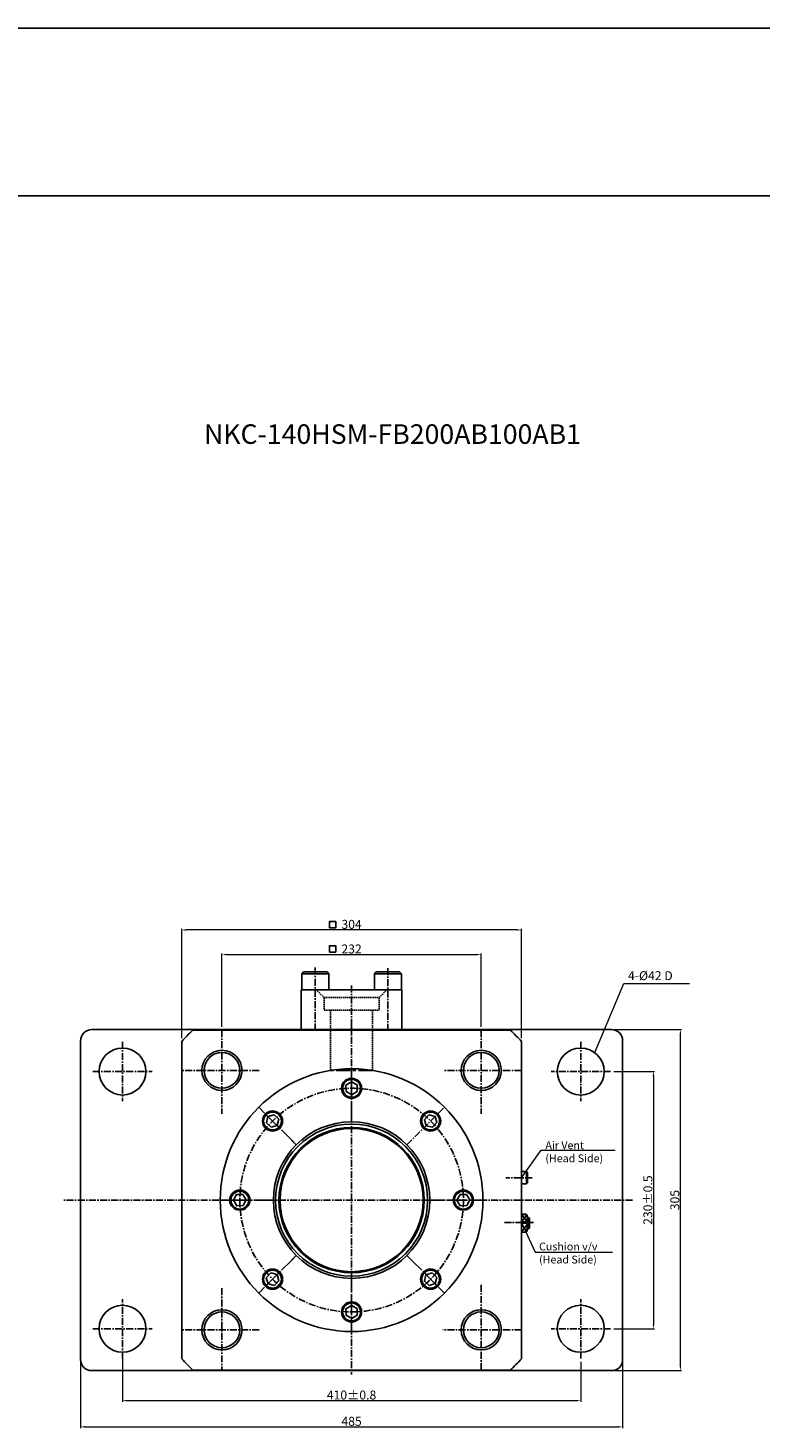
# Model space of a CAD drawing. Extents: x 0 to 9902, y 0 to 5329.
# Drawn here: x 4703 to 5358, y 1912 to 3164 of the extents above; entities that cross this region are included whole.
import ezdxf

# ---------------------------------------------------------------- set-up
doc = ezdxf.new("R2010")
doc.units = 0
doc.header["$LTSCALE"] = 5
doc.header["$MEASUREMENT"] = 0
doc.header["$PDMODE"] = 34
for name, pattern in [('CENTER', [2, 1.25, -0.25, 0.25, -0.25]), ('CENTERX2', [4, 2.5, -0.5, 0.5, -0.5]), ('HIDDEN', [0.375, 0.25, -0.125])]:
    doc.linetypes.add(name, pattern=pattern)
doc.layers.get('0').update_dxf_attribs({"linetype": 'CONTINUOUS'})
doc.layers.get('Defpoints').update_dxf_attribs({"linetype": 'CONTINUOUS'})
doc.layers.add('DIM', color=3, linetype='CONTINUOUS')
doc.layers.add('ML', color=7, linetype='CONTINUOUS')
doc.styles.add('GHS', font='romans', dxfattribs={"bigfont": 'ghs'})
doc.dimstyles.new('NKPT 1', dxfattribs={"dimtxt": 8, "dimasz": 4, "dimexe": 1, "dimexo": 3, "dimgap": 1, "dimtad": 1, "dimdsep": 46, "dimtxsty": 'Standard', "dimcen": 0, "dimclrd": 252, "dimclre": 252, "dimclrt": 4, "dimazin": 2, "dimtm": 1e-09, "dimtfac": 0.7, "dimtmove": 0, "dimatfit": 3, "dimfxl": 1, "dimtolj": 1, "dimlwd": 13, "dimlwe": 13, "dimarcsym": 1})

# ---------------------------------------------------------------- blocks, each defined once
blk = doc.blocks.new('*D628')
at = {"color": 252, "lineweight": 13}
for p, q in [((4876.6, 2270.6), (4876.6, 2336.2)), ((4880.6, 2335.2), (5104.6, 2335.2)), ((5108.6, 2270.6), (5108.6, 2336.2))]:
    blk.add_line(p, q, dxfattribs=at)
at = {"color": 252}
for points in [[(4880.6, 2335.9), (4880.6, 2334.6), (4876.6, 2335.2)], [(5104.6, 2335.9), (5104.6, 2334.6), (5108.6, 2335.2)]]:
    blk.add_solid(points, dxfattribs=at)
at = {"layer": 'Defpoints', "color": 0}
for p in [(5108.6, 2335.2), (4876.6, 2267.6), (5108.6, 2267.6)]:
    blk.add_point(p, dxfattribs=at)
at = {"color": 4, "insert": (4992.6, 2340.2), "char_height": 8, "attachment_point": 5}
blk.add_mtext('\\A1;232', dxfattribs=at)
blk = doc.blocks.new('*D629')
at = {"layer": 'Defpoints', "color": 0}
for p in [(4840.6, 2357.2), (4840.6, 2257.5), (5144.6, 2257.5)]:
    blk.add_point(p, dxfattribs=at)
at = {"layer": 'ML', "color": 252, "lineweight": 13}
for p, q in [((4840.6, 2260.5), (4840.6, 2358.2)), ((5140.6, 2357.2), (4844.6, 2357.2)), ((5144.6, 2260.5), (5144.6, 2358.2))]:
    blk.add_line(p, q, dxfattribs=at)
at = {"layer": 'ML', "color": 252}
for points in [[(4844.6, 2357.9), (4844.6, 2356.5), (4840.6, 2357.2)], [(5140.6, 2357.9), (5140.6, 2356.5), (5144.6, 2357.2)]]:
    blk.add_solid(points, dxfattribs=at)
at = {"layer": 'ML', "color": 4, "insert": (4992.6, 2362.2), "char_height": 8, "attachment_point": 5}
blk.add_mtext('\\A1;304', dxfattribs=at)
blk = doc.blocks.new('*D638')
at = {"color": 252, "lineweight": 13}
for p, q in [((4787.6, 1976.6), (4787.6, 1935.3)), ((5197.6, 1971), (5197.6, 1935.3)), ((4791.6, 1936.3), (5193.6, 1936.3))]:
    blk.add_line(p, q, dxfattribs=at)
at = {"color": 252}
for points in [[(4791.6, 1937), (4791.6, 1935.6), (4787.6, 1936.3)], [(5193.6, 1937), (5193.6, 1935.6), (5197.6, 1936.3)]]:
    blk.add_solid(points, dxfattribs=at)
at = {"layer": 'Defpoints', "color": 0}
for p in [(4787.6, 1979.6), (5197.6, 1974), (5197.6, 1936.3)]:
    blk.add_point(p, dxfattribs=at)
at = {"color": 4, "insert": (4992.6, 1941.3), "char_height": 8, "attachment_point": 5}
blk.add_mtext('\\A1;410%%P0.8', dxfattribs=at)
blk = doc.blocks.new('*D639')
at = {"color": 252, "lineweight": 13}
for p, q in [((4750.1, 1970.1), (4750.1, 1911.8)), ((5235.1, 1970.1), (5235.1, 1911.8)), ((4754.1, 1912.8), (5231.1, 1912.8))]:
    blk.add_line(p, q, dxfattribs=at)
at = {"color": 252}
for points in [[(4754.1, 1913.5), (4754.1, 1912.1), (4750.1, 1912.8)], [(5231.1, 1913.5), (5231.1, 1912.1), (5235.1, 1912.8)]]:
    blk.add_solid(points, dxfattribs=at)
at = {"layer": 'Defpoints', "color": 0}
for p in [(4750.1, 1973.1), (5235.1, 1973.1), (5235.1, 1912.8)]:
    blk.add_point(p, dxfattribs=at)
at = {"color": 4, "insert": (4992.6, 1917.8), "char_height": 8, "attachment_point": 5}
blk.add_mtext('\\A1;485', dxfattribs=at)
blk = doc.blocks.new('*D640')
at = {"color": 252, "lineweight": 13}
for p, q in [((5227.2, 2230.6), (5263.7, 2230.6)), ((5262.7, 2226.6), (5262.7, 2004.6)), ((5227.2, 2000.6), (5263.7, 2000.6))]:
    blk.add_line(p, q, dxfattribs=at)
at = {"color": 252}
for points in [[(5262, 2226.6), (5263.4, 2226.6), (5262.7, 2230.6)], [(5262, 2004.6), (5263.4, 2004.6), (5262.7, 2000.6)]]:
    blk.add_solid(points, dxfattribs=at)
at = {"layer": 'Defpoints', "color": 0}
for p in [(5224.2, 2230.6), (5224.2, 2000.6), (5262.7, 2000.6)]:
    blk.add_point(p, dxfattribs=at)
at = {"color": 4, "insert": (5257.7, 2115.6), "char_height": 8, "attachment_point": 5, "rotation": 90}
blk.add_mtext('\\A1;230%%P0.5', dxfattribs=at)
blk = doc.blocks.new('*D641')
at = {"color": 252, "lineweight": 13}
for p, q in [((5228.1, 2268.1), (5287.8, 2268.1)), ((5286.8, 1967.1), (5286.8, 2264.1)), ((5228.1, 1963.1), (5287.8, 1963.1))]:
    blk.add_line(p, q, dxfattribs=at)
at = {"color": 252}
for points in [[(5286.1, 2264.1), (5287.5, 2264.1), (5286.8, 2268.1)], [(5286.1, 1967.1), (5287.5, 1967.1), (5286.8, 1963.1)]]:
    blk.add_solid(points, dxfattribs=at)
at = {"layer": 'Defpoints', "color": 0}
for p in [(5225.1, 2268.1), (5286.8, 2268.1), (5225.1, 1963.1)]:
    blk.add_point(p, dxfattribs=at)
at = {"color": 4, "insert": (5281.8, 2115.6), "char_height": 8, "attachment_point": 5, "rotation": 90}
blk.add_mtext('\\A1;305', dxfattribs=at)

msp = doc.modelspace()

# ---------------------------------------------------------------- linework, layer by layer
for p, q in [((9902.462, 3163.808), (619.238, 3163.808)), ((9902.462, 3013.808), (619.238, 3013.808))]:
    msp.add_line(p, q)
for points in [[(4972.85, 2359.149), (4978.45, 2359.149), (4978.45, 2364.749), (4972.85, 2364.749)], [(4972.85, 2337.473), (4978.45, 2337.473), (4978.45, 2343.073), (4972.85, 2343.073)]]:
    msp.add_lwpolyline(points, close=True)
at = {"layer": 'DIM'}
for p, q in [((5149.725, 2096.273), (5144.725, 2102.868)), ((5149.339, 2102.36), (5144.725, 2096.273)), ((5149.339, 2087.589), (5144.725, 2093.676)), ((5149.725, 2093.676), (5144.725, 2087.08)), ((5151.725, 2099.474), (5149.725, 2099.474))]:
    msp.add_line(p, q, dxfattribs=at)
for centre, radius in [((4876.635, 2231.605), 16), ((5108.635, 2231.605), 16), ((4992.635, 2115.605), 65), ((4876.635, 1999.605), 16), ((5108.635, 1999.605), 16)]:
    msp.add_circle(centre, radius, dxfattribs=at)
at = {"layer": 'ML', "color": 4}
for p, q in [((4948.135, 2318.105), (4949.635, 2319.605)), ((4948.135, 2318.105), (4972.135, 2318.105)), ((4948.135, 2318.105), (4948.135, 2303.605)), ((4970.635, 2319.605), (4949.635, 2319.605)), ((4970.635, 2319.605), (4972.135, 2318.105)), ((4972.135, 2318.105), (4972.135, 2303.605)), ((5013.135, 2318.105), (5014.635, 2319.605)), ((5013.135, 2318.105), (5037.135, 2318.105)), ((5013.135, 2318.105), (5013.135, 2303.605)), ((5035.635, 2319.605), (5014.635, 2319.605)), ((5035.635, 2319.605), (5037.135, 2318.105)), ((5037.135, 2318.105), (5037.135, 2303.605))]:
    msp.add_line(p, q, dxfattribs=at)
at = {"layer": 'ML', "color": 1, "linetype": 'CENTER'}
for p, q in [((4960.135, 2323.605), (4960.135, 2267.605)), ((5025.135, 2323.145), (5025.135, 2267.605)), ((4992.635, 2307.605), (4992.635, 2263.605)), ((4876.635, 2267.605), (4876.635, 2192.88)), ((4992.635, 2271.605), (4992.635, 1959.605)), ((5108.635, 2267.605), (5108.635, 2192.699)), ((4787.635, 2257.162), (4787.635, 2204.049)), ((5197.635, 2257.162), (5197.635, 2204.049)), ((4761.078, 2230.605), (4814.191, 2230.605)), ((4909.916, 2231.605), (4840.635, 2231.605)), ((5144.635, 2231.605), (5075.07, 2231.605)), ((5224.191, 2230.605), (5171.078, 2230.605)), ((4943.137, 2165.103), (4909.549, 2198.69)), ((5042.132, 2165.103), (5075.72, 2198.69)), ((5154.09, 2135.605), (5130.599, 2135.605)), ((5243.851, 2115.605), (4734.094, 2115.605)), ((5129.418, 2095.605), (5153.632, 2095.605)), ((5155.403, 2095.605), (5129.418, 2095.605)), ((4943.137, 2066.108), (4909.549, 2032.52)), ((5042.132, 2066.108), (5075.72, 2032.52)), ((4876.635, 2036.788), (4876.635, 1963.605)), ((5108.635, 2039.853), (5108.635, 1963.605)), ((4787.635, 1974.049), (4787.635, 2027.162)), ((5197.635, 1974.049), (5197.635, 2027.162)), ((4761.078, 2000.605), (4814.191, 2000.605)), ((4910.026, 1999.605), (4840.635, 1999.605)), ((5144.635, 1999.605), (5074.156, 1999.605)), ((5224.191, 2000.605), (5171.078, 2000.605))]:
    msp.add_line(p, q, dxfattribs=at)
at = {"layer": 'ML'}
for p, q in [((4947.635, 2303.605), (4947.635, 2267.605)), ((4947.635, 2303.605), (5037.635, 2303.605)), ((5037.635, 2303.605), (5037.635, 2267.605)), ((4760.135, 2268.105), (4992.635, 2268.105)), ((5134.563, 2267.605), (4850.707, 2267.605)), ((5225.135, 2268.105), (4992.635, 2268.105)), ((4750.135, 2258.105), (4750.135, 1973.105)), ((4840.635, 2257.533), (4840.635, 1973.677)), ((5144.635, 2257.533), (5144.635, 1973.677)), ((5235.135, 2258.105), (5235.135, 2115.605)), ((5148.972, 2141.105), (5144.635, 2141.105)), ((5148.972, 2141.105), (5148.972, 2130.105)), ((5149.972, 2140.105), (5148.972, 2141.105)), ((5148.972, 2130.105), (5144.635, 2130.105)), ((5149.972, 2131.105), (5148.972, 2130.105)), ((5149.972, 2131.105), (5149.972, 2140.105)), ((5235.135, 1973.105), (5235.135, 2115.605)), ((5148.725, 2102.974), (5144.725, 2102.974)), ((5148.831, 2102.868), (5144.725, 2102.868)), ((5149.725, 2096.273), (5144.725, 2096.273)), ((5149.725, 2094.974), (5144.725, 2094.974)), ((5149.725, 2101.974), (5148.725, 2102.974)), ((5149.725, 2087.974), (5149.725, 2101.974)), ((5151.225, 2099.974), (5149.725, 2099.974)), ((5151.225, 2099.974), (5151.225, 2089.974)), ((5151.725, 2099.474), (5151.225, 2099.974)), ((5151.725, 2090.474), (5151.725, 2099.474)), ((5151.725, 2099.474), (5151.725, 2090.474)), ((5148.831, 2087.08), (5144.725, 2087.08)), ((5148.725, 2086.974), (5144.725, 2086.974)), ((5148.725, 2086.974), (5144.725, 2086.974)), ((5149.725, 2087.974), (5148.725, 2086.974)), ((5151.725, 2090.474), (5149.725, 2090.474)), ((5151.225, 2089.974), (5149.725, 2089.974)), ((5151.725, 2090.474), (5151.225, 2089.974)), ((4760.135, 1963.105), (4992.635, 1963.105)), ((5134.563, 1963.605), (4850.707, 1963.605)), ((5225.135, 1963.105), (4992.635, 1963.105))]:
    msp.add_line(p, q, dxfattribs=at)
at = {"layer": 'ML', "color": 2, "linetype": 'HIDDEN'}
for p, q in [((4968.085, 2296.655), (4961.135, 2303.605)), ((4968.085, 2296.655), (4968.085, 2285.605)), ((4968.085, 2296.655), (5017.185, 2296.655)), ((5017.185, 2296.655), (5024.135, 2303.605)), ((5017.185, 2296.655), (5017.185, 2285.605)), ((4968.085, 2285.605), (5017.185, 2285.605)), ((4973.885, 2285.605), (4973.885, 2231.6)), ((5011.385, 2285.605), (5011.385, 2231.6))]:
    msp.add_line(p, q, dxfattribs=at)
at = {"layer": 'ML', "color": 1, "linetype": 'CENTERX2'}
for p, q in [((5011.385, 2231.605), (4973.885, 2231.605)), ((4992.635, 2185.605), (4992.635, 2233.105)), ((4992.635, 2185.605), (4992.635, 2233.105)), ((4943.137, 2165.103), (4909.549, 2198.69)), ((4922.635, 2115.605), (4875.135, 2115.605)), ((4922.635, 2115.605), (4875.135, 2115.605)), ((5062.635, 2115.605), (5110.135, 2115.605)), ((5062.635, 2115.605), (5110.135, 2115.605)), ((4943.137, 2066.108), (4909.549, 2032.52)), ((5042.132, 2066.108), (5075.72, 2032.52)), ((4992.635, 2045.605), (4992.635, 1998.105)), ((4992.635, 2045.605), (4992.635, 1998.105))]:
    msp.add_line(p, q, dxfattribs=at)
at = {"layer": 'ML', "color": 4}
for points in [[(4987.707, 2212.594), (4992.779, 2209.832), (4997.707, 2212.844), (4997.562, 2218.617), (4992.49, 2221.379), (4987.562, 2218.367)], [(4920.569, 2180.702), (4926.108, 2182.336), (4927.463, 2187.95), (4923.279, 2191.93), (4917.739, 2190.296), (4916.384, 2184.682)], [(5057.731, 2187.671), (5059.365, 2182.131), (5064.979, 2180.777), (5068.959, 2184.961), (5067.326, 2190.501), (5061.711, 2191.855)], [(4895.646, 2110.678), (4898.408, 2115.75), (4895.396, 2120.678), (4889.623, 2120.533), (4886.861, 2115.461), (4889.873, 2110.533)], [(5089.623, 2120.533), (5086.861, 2115.461), (5089.873, 2110.533), (5095.646, 2110.678), (5098.408, 2115.75), (5095.396, 2120.678)], [(4927.538, 2043.54), (4925.904, 2049.079), (4920.29, 2050.434), (4916.31, 2046.25), (4917.943, 2040.71), (4923.558, 2039.355)], [(5064.7, 2050.509), (5059.161, 2048.875), (5057.806, 2043.261), (5061.99, 2039.281), (5067.53, 2040.914), (5068.885, 2046.529)], [(4997.562, 2018.617), (4992.49, 2021.379), (4987.562, 2018.367), (4987.707, 2012.594), (4992.779, 2009.832), (4997.707, 2012.844)]]:
    msp.add_lwpolyline(points, close=True, dxfattribs=at)
at = {"layer": 'ML'}
for centre, radius in [((4787.635, 2230.605), 21), ((4876.635, 2231.605), 18), ((5108.635, 2231.605), 18), ((5197.635, 2230.605), 21), ((4992.635, 2115.605), 117.5), ((4992.635, 2115.605), 70), ((4992.635, 2115.605), 68), ((4992.635, 2115.605), 64), ((4787.635, 2000.605), 21), ((4876.635, 1999.605), 18), ((5108.635, 1999.605), 18), ((5197.635, 2000.605), 21)]:
    msp.add_circle(centre, radius, dxfattribs=at)
at = {"layer": 'ML', "color": 4}
for centre, radius in [((4992.635, 2215.605), 9), ((4992.635, 2215.605), 8), ((4921.924, 2186.316), 9), ((4921.924, 2186.316), 8), ((5063.345, 2186.316), 9), ((5063.345, 2186.316), 8), ((4892.635, 2115.605), 9), ((4892.635, 2115.605), 8), ((5092.635, 2115.605), 9), ((5092.635, 2115.605), 8), ((4921.924, 2044.895), 9), ((5063.345, 2044.895), 9), ((4921.924, 2044.895), 8), ((5063.345, 2044.895), 8), ((4992.635, 2015.605), 9), ((4992.635, 2015.605), 8)]:
    msp.add_circle(centre, radius, dxfattribs=at)
at = {"layer": 'ML', "color": 1, "linetype": 'CENTER'}
msp.add_circle((4992.635, 2115.605), 100, dxfattribs=at)
at = {"layer": 'ML'}
for centre, radius, start, end in [((4760.135, 2258.105), 10, 90, 180), ((4992.635, 2115.605), 207.96, 133.037417, 136.962583), ((4992.635, 2115.605), 207.96, 43.037417, 46.962583), ((5225.135, 2258.105), 10, 0, 90), ((4760.135, 1973.105), 10, 180, 270), ((4992.635, 2115.605), 207.96, 223.037417, 226.962583), ((4992.635, 2115.605), 207.96, 313.037417, 316.962583), ((5225.135, 1973.105), 10, 270, 0)]:
    msp.add_arc(centre, radius, start, end, dxfattribs=at)

# ---------------------------------------------------------------- texts
at = {"layer": 'ML', "color": 4, "style": 'GHS'}
msp.add_text('NKC-140HSM-FB200AB100AB1', height=17.5, dxfattribs=at).set_placement((4860.572, 2791.902))
at = {"layer": 'ML', "color": 2, "attachment_point": 4, "style": 'GHS'}
for s, insert, char_height in [('\\A1;{\\C4;4-%%C\\Fromans,ghs|c129;42\\Fromans,ghs|c128; D}', (5239.934, 2316.329), 8), ('\\A1;{\\C4;Air Vent\\P(Head Side)}', (5166.022, 2158.826), 7), ('\\A1;{\\C4;Cushion v/v\\P(Head Side)}', (5160.366, 2068.292), 7)]:
    msp.add_mtext(s, dxfattribs=dict(at, insert=insert, char_height=char_height))

# ---------------------------------------------------------------- dimensions: what is measured, and where the dimension line sits
for base, p1, p2, text, picture, middle in [((5108.635, 2335.229), (4876.635, 2267.605), (5108.635, 2267.605), '232', '*D628', (4992.635, 2340.229)), ((5197.635, 1936.29), (4787.635, 1979.605), (5197.635, 1974.049), '410%%P0.8', '*D638', (4992.635, 1941.29)), ((5235.135, 1912.811), (4750.135, 1973.105), (5235.135, 1973.105), '485', '*D639', (4992.635, 1917.811))]:
    dim = msp.add_linear_dim(base=base, p1=p1, p2=p2, text=text, dimstyle='NKPT 1')
    dim.commit()
    dim.dimension.update_dxf_attribs({"geometry": picture, "text_midpoint": middle})
for base, p1, p2, text, picture, middle in [((5286.785, 2268.105), (5225.135, 1963.105), (5225.135, 2268.105), '305', '*D641', (5281.785, 2115.605)), ((5262.712, 2000.605), (5224.191, 2230.605), (5224.191, 2000.605), '230%%P0.5', '*D640', (5257.712, 2115.605))]:
    dim = msp.add_linear_dim(base=base, p1=p1, p2=p2, angle=90, text=text, dimstyle='NKPT 1')
    dim.commit()
    dim.dimension.update_dxf_attribs({"geometry": picture, "text_midpoint": middle})
at = {"layer": 'ML'}
dim = msp.add_linear_dim(base=(4840.635, 2357.188), p1=(5144.635, 2257.533), p2=(4840.635, 2257.533), text='304', dimstyle='NKPT 1', dxfattribs=at)
dim.commit()
dim.dimension.update_dxf_attribs({"geometry": '*D629', "text_midpoint": (4992.635, 2362.188)})

# ---------------------------------------------------------------- leaders
at = {"annotation_type": 0, "has_hookline": 1, "hookline_direction": 0, "text_width": 53.714}
msp.add_leader([(5210.175, 2247.514), (5236.282, 2309.311), (5240.282, 2309.311)], dimstyle='NKPT 1', dxfattribs=at)
at = {"layer": 'ML', "annotation_type": 0, "has_hookline": 1, "hookline_direction": 0}
for points, text_width in [([(5144.635, 2135.611), (5162.133, 2160.164), (5166.133, 2160.164)], 61.333), ([(5144.627, 2095.623), (5156.912, 2069.198), (5160.912, 2069.198)], 64)]:
    msp.add_leader(points, dimstyle='NKPT 1', dxfattribs=dict(at, text_width=text_width))

doc.saveas('drawing.dxf')
